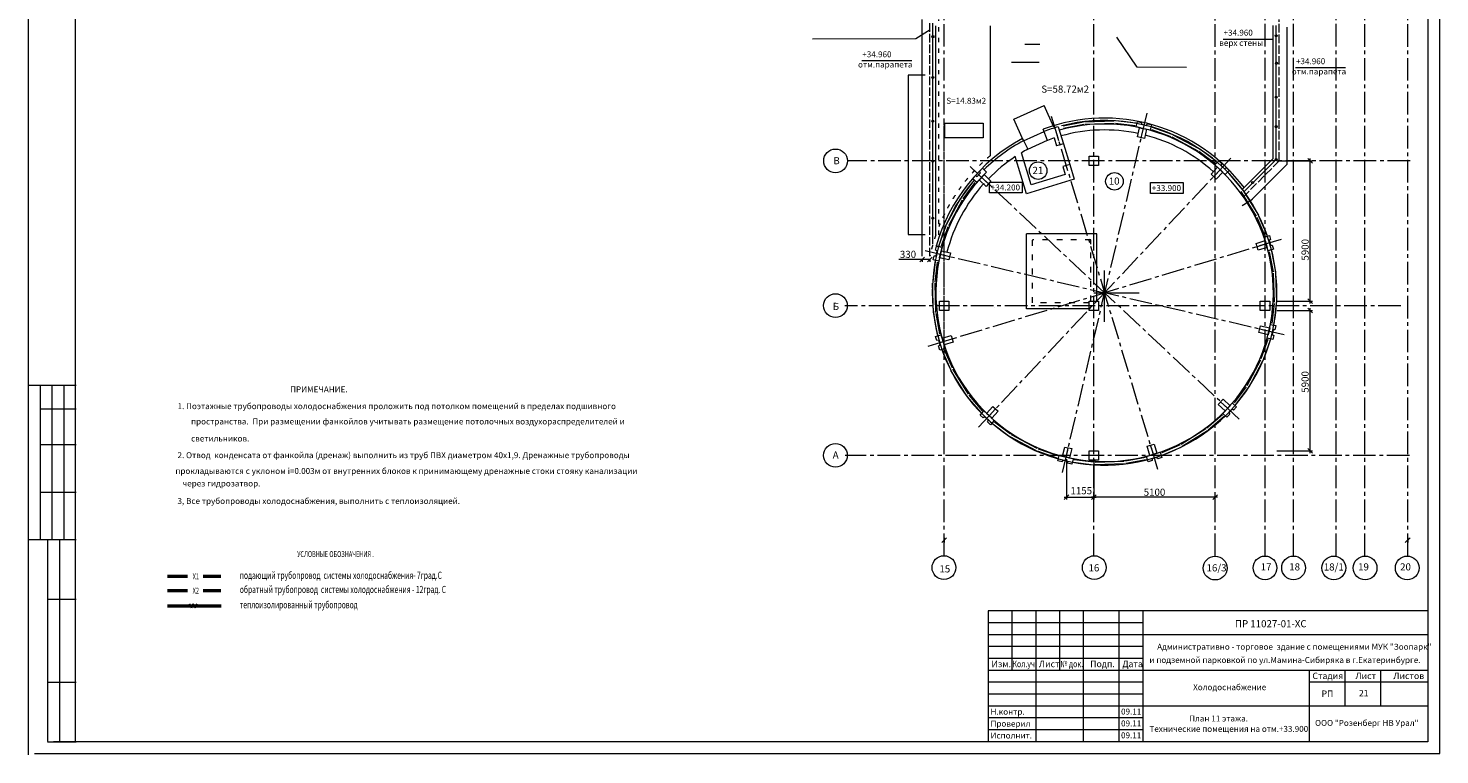
# Model space of a CAD drawing. Units: millimetres. Extents: x 403740 to 2619988, y -2534344 to 69237.
# Drawn here: x 1277608 to 1337002, y -1238769 to -1208201 of the extents above; entities that cross this region are included whole.
import ezdxf

# ---------------------------------------------------------------- set-up
doc = ezdxf.new("R2010")
doc.units = ezdxf.units.MM
for name, pattern in [('ACAD_ISO02W100', [15, 12, -3]), ('ACAD_ISO03W100', [30, 12, -18]), ('CENTER2', [28.575, 19.05, -3.175, 3.175, -3.175])]:
    doc.linetypes.add(name, pattern=pattern)
for name, color, linetype, lineweight in [('0-18', 1, 'Continuous', 18), ('0-35', 7, 'Continuous', 15), ('0-5', 144, 'Continuous', 50), ('TEXT', 7, 'Continuous', 25), ('каркас', 160, 'Continuous', 50), ('Кондиционир', 104, 'Continuous', 50), ('кровля', 154, 'Continuous', 30), ('ограждение', 132, 'Continuous', 15), ('Окна', 140, 'Continuous', 15), ('оси', 1, 'CENTER2', 9), ('отопление надписи', 7, 'Continuous', 30), ('СВЕТ', 190, 'Continuous', 35), ('Стены', 7, 'Continuous', 40), ('уклоны и приямки', 212, 'Continuous', 15), ('Экспликация', 144, 'Continuous', 15)]:
    doc.layers.add(name, color=color, linetype=linetype, lineweight=lineweight)
doc.layers.add('6FORMAT', color=7, linetype='Continuous')
doc.styles.add('style1', font='ARIAL.TTF')
doc.styles.add('style333', font='ARIAL.TTF', dxfattribs={"height": 300})
doc.styles.add('style4', font='ARIAL.TTF')
doc.styles.add('мой', font='simplex.shx', dxfattribs={"width": 0.69})

# ---------------------------------------------------------------- blocks, each defined once
blk = doc.blocks.new('_Oblique')
at = {"color": 0, "linetype": 'ByBlock', "lineweight": -2}
blk.add_line((-0.5, -0.5), (0.5, 0.5), dxfattribs=at)

msp = doc.modelspace()

# ---------------------------------------------------------------- linework, layer by layer
at = {"color": 0, "linetype": 'ByBlock', "lineweight": 15}
for p, q in [((1316252.1, -1229644.3), (1316052.1, -1229844.3)), ((1335552.1, -1229844.3), (1335752.1, -1229644.3))]:
    msp.add_line(p, q, dxfattribs=at)
at = {"layer": '0-18', "color": 0, "lineweight": 20, "ltscale": 20}
for p, q in [((1277613.4, -1238768.6), (1277613.4, -1154668.6)), ((1337002, -1238717.5), (1337002, -1154617.5)), ((1277870.2, -1238717.5), (1337002, -1238717.5))]:
    msp.add_line(p, q, dxfattribs=at)
at = {"layer": '0-18', "color": 0, "lineweight": 20}
for p, q in [((1318057.9, -1214672.4), (1319431.8, -1214672.4)), ((1318057.9, -1215126.2), (1318057.9, -1214672.4)), ((1319431.8, -1215126.2), (1318057.9, -1215126.2)), ((1319431.8, -1214672.4), (1319431.8, -1215126.2)), ((1324832.8, -1214696.5), (1326206.8, -1214696.5)), ((1324832.8, -1215150.3), (1324832.8, -1214696.5)), ((1326206.8, -1215150.3), (1324832.8, -1215150.3)), ((1326206.8, -1214696.5), (1326206.8, -1215150.3)), ((1316574, -1219901), (1316574, -1219901)), ((1317264.3, -1219884.2), (1317264.3, -1219884.2)), ((1317954.7, -1219867.3), (1317954.7, -1219867.3)), ((1316388.7, -1219951.5), (1316388.7, -1219951.5)), ((1318274.6, -1219951.5), (1318274.6, -1219951.5)), ((1321293.5, -1226330.2), (1321293.5, -1228035.3)), ((1322448.5, -1226330.2), (1322448.5, -1228035.3)), ((1321193.5, -1227935.3), (1322548.5, -1227935.3)), ((1327648.7, -1227935.3), (1322348.7, -1227935.3)), ((1322448.7, -1228310.1), (1322448.7, -1227835.3)), ((1327548.7, -1228138.7), (1327548.7, -1227835.3))]:
    msp.add_line(p, q, dxfattribs=at)
at = {"layer": '0-18', "color": 0, "linetype": 'Continuous', "lineweight": 20}
for p, q in [((1324502, -1233217.5), (1318002, -1233217.5)), ((1324502, -1233717.5), (1318002, -1233717.5)), ((1324502, -1234217.5), (1318002, -1234217.5)), ((1324502, -1235717.5), (1318002, -1235717.5)), ((1324502, -1236217.5), (1318002, -1236217.5)), ((1324502, -1236717.5), (1318002, -1236717.5)), ((1324502, -1237217.5), (1318002, -1237217.5)), ((1324502, -1237717.5), (1318002, -1237717.5))]:
    msp.add_line(p, q, dxfattribs=at)
at = {"layer": '0-18', "color": 0, "lineweight": 15}
for centre in [(1311578.5, -1213783.8), (1311572.6, -1219871.5), (1311572.6, -1226170.7), (1316139.2, -1230895.5), (1322465.6, -1230894.7), (1327551.7, -1230913.7), (1329648.7, -1230905.7), (1330850.2, -1230905.7), (1332542.5, -1230909.1), (1333859.5, -1230909.1), (1335633.6, -1230909.1)]:
    msp.add_circle(centre, 500, dxfattribs=at)
at = {"layer": '0-35', "color": 0, "lineweight": 15}
for p, q in [((1310610.5, -1208643.2), (1314959.1, -1208636.1)), ((1316152.1, -1229647), (1316152.1, -1229844.3)), ((1335652.1, -1229647), (1335652.1, -1229844.3))]:
    msp.add_line(p, q, dxfattribs=at)
at = {"layer": '0-35', "color": 0, "lineweight": 20}
for p, q in [((1314959.1, -1208636.1), (1315552.7, -1208251.1)), ((1319078.8, -1212021.1), (1320354.7, -1211444.7)), ((1320764.7, -1212365.5), (1320354.7, -1211444.7)), ((1319485.7, -1212934.9), (1319078.8, -1212021.1)), ((1319485.4, -1212934.7), (1320353.6, -1212542.6)), ((1319665.2, -1213292.5), (1320490.1, -1212907.8)), ((1321165.8, -1213064.2), (1321431.9, -1213934.4)), ((1330143.9, -1213781.1), (1331648.2, -1213781.1)), ((1331548.2, -1219781.1), (1331548.2, -1213681.1)), ((1329116.4, -1215410.1), (1328693.5, -1215676.8)), ((1319618.5, -1220005.9), (1319618.5, -1216855.9)), ((1322573.5, -1216855.9), (1319618.5, -1216855.9)), ((1322573.5, -1219680.9), (1322573.5, -1216855.9)), ((1322899.5, -1220551.9), (1322899.5, -1218396.2)), ((1322449.5, -1219330.9), (1322449.5, -1219330.9)), ((1322449.5, -1219330.9), (1322449.5, -1219330.9)), ((1322449.5, -1219330.9), (1324349.3, -1219330.9)), ((1330143.9, -1219681.1), (1331648.2, -1219681.1)), ((1322265.7, -1220005.9), (1319618.5, -1220005.9)), ((1330143.9, -1220081.1), (1331648.2, -1220081.1)), ((1331548.2, -1226081.1), (1331548.2, -1219981.1)), ((1330143.9, -1225981.1), (1331648.2, -1225981.1))]:
    msp.add_line(p, q, dxfattribs=at)
at = {"layer": '0-35', "color": 0, "linetype": 'ACAD_ISO03W100', "lineweight": 20, "ltscale": 20}
for p, q in [((1319868.5, -1219755.9), (1319868.5, -1217105.9)), ((1322323.5, -1217105.9), (1319868.5, -1217105.9)), ((1322323.5, -1219680.9), (1322323.5, -1217105.9)), ((1322248.5, -1219755.9), (1319868.5, -1219755.9))]:
    msp.add_line(p, q, dxfattribs=at)
at = {"layer": '0-35', "color": 0, "lineweight": 20}
for radius, start, end in [(7250, 139.179343, 104.436243), (7350, 37.010722, 110.557551), (7100, 135.593285, 105.578822), (6850, 78.051455, 105.541934), (6850, 48.051455, 75.541934), (7350, 118.072939, 164.476038), (6850, 138.051455, 165.541934), (6850, 137.865756, 137.922834), (6850, 136.824625, 136.986908), (6850, 136.796743, 136.8039)]:
    msp.add_arc((1322899.5, -1219330.9), radius, start, end, dxfattribs=at)
at = {"layer": '0-5', "color": 0, "lineweight": 20, "ltscale": 20}
for p, q in [((1279602, -1238217.5), (1279602, -1155116.4)), ((1336502, -1155116.4), (1336502, -1238217.5)), ((1336502, -1238217.5), (1278670.2, -1238217.5))]:
    msp.add_line(p, q, dxfattribs=at)
at = {"layer": '0-5', "color": 0, "lineweight": 20}
for p, q in [((1277619.4, -1229714.3), (1277619.4, -1223214.3)), ((1277619.4, -1223217.5), (1279630.9, -1223217.5)), ((1278119.4, -1229714.3), (1278119.4, -1223214.3)), ((1278619.4, -1229714.3), (1278619.4, -1223214.3)), ((1279119.4, -1229714.3), (1279119.4, -1223214.3)), ((1278119.4, -1224217.5), (1279630.9, -1224217.5)), ((1278119.4, -1225717.5), (1279630.9, -1225717.5)), ((1278119.4, -1227717.5), (1279630.9, -1227717.5)), ((1277608.2, -1229717.5), (1279630.9, -1229717.5)), ((1278419.4, -1229714.3), (1278419.4, -1238214.3)), ((1278919.4, -1229714.3), (1278919.4, -1238214.3)), ((1278416.5, -1232217.5), (1279630.9, -1232217.5)), ((1278416.5, -1235717.5), (1279630.9, -1235717.5)), ((1278416.5, -1238217.5), (1279630.9, -1238217.5))]:
    msp.add_line(p, q, dxfattribs=at)
at = {"layer": '0-5', "color": 0, "linetype": 'Continuous', "lineweight": 20}
for p, q in [((1336502, -1232717.5), (1318002, -1232717.5)), ((1318002, -1232717.5), (1318002, -1238217.5)), ((1319002, -1232717.5), (1319002, -1235217.5)), ((1320002, -1232717.5), (1320002, -1238217.5)), ((1321002, -1232717.5), (1321002, -1235217.5)), ((1322002, -1232717.5), (1322002, -1238217.5)), ((1323502, -1232717.5), (1323502, -1238217.5)), ((1324502, -1232717.5), (1324502, -1238217.5)), ((1336502, -1232717.5), (1336502, -1238217.5)), ((1336502, -1233717.5), (1324502, -1233717.5)), ((1324502, -1234717.5), (1318002, -1234717.5)), ((1336502, -1235217.5), (1318002, -1235217.5)), ((1331502, -1235217.5), (1331502, -1238217.5)), ((1333002, -1235217.5), (1333002, -1236717.5)), ((1334502, -1235217.5), (1334502, -1236717.5)), ((1336502, -1235717.5), (1331502, -1235717.5)), ((1336502, -1236717.5), (1324502, -1236717.5)), ((1336502, -1238217.5), (1318002, -1238217.5))]:
    msp.add_line(p, q, dxfattribs=at)
at = {"layer": 'TEXT', "ltscale": 150}
for p, q in [((1284397.1, -1232420.2), (1284480.2, -1232593)), ((1284480.2, -1232593), (1284547.4, -1232420.2)), ((1284547.4, -1232420.2), (1284635.4, -1232593)), ((1284635.4, -1232593), (1284704, -1232420.2))]:
    msp.add_line(p, q, dxfattribs=at)
at = {"layer": 'каркас', "color": 0, "lineweight": 20}
for points in [[(1324403.4, -1212391.3), (1324239.1, -1212353.4), (1324228, -1212350.8), (1324280.8, -1212121.9), (1324456.2, -1212162.4), (1324453.1, -1212238.7), (1324659.4, -1212286.2), (1324690.1, -1212216.3), (1324865.7, -1212255.9), (1324812.6, -1212485.8), (1324637.2, -1212445.3)], [(1327671.6, -1214073), (1327548.3, -1213958), (1327540, -1213950.2), (1327700.3, -1213778.4), (1327831.9, -1213901.1), (1327791, -1213965.7), (1327945.9, -1214110), (1328007.4, -1214064.8), (1328139.7, -1214186.9), (1327978.8, -1214359.4), (1327847.2, -1214236.7)], [(1317641.6, -1214558.7), (1317526.6, -1214682), (1317518.9, -1214690.3), (1317347, -1214530.1), (1317469.8, -1214398.4), (1317534.4, -1214439.3), (1317678.6, -1214284.4), (1317633.4, -1214222.9), (1317755.5, -1214090.6), (1317928.1, -1214251.5), (1317805.3, -1214383.2)], [(1329661.2, -1217163.5), (1329611.9, -1217002.3), (1329608.6, -1216991.4), (1329833.3, -1216922.7), (1329886, -1217094.8), (1329818.3, -1217130.3), (1329880.2, -1217332.7), (1329956.1, -1217324.3), (1330009.6, -1217496.2), (1329784, -1217565.2), (1329731.4, -1217393)], [(1315960, -1217827), (1315922, -1217991.3), (1315919.5, -1218002.3), (1315690.5, -1217949.5), (1315731, -1217774.1), (1315807.4, -1217777.2), (1315854.9, -1217570.9), (1315785, -1217540.2), (1315824.5, -1217364.6), (1316054.4, -1217417.7), (1316013.9, -1217593.1)], [(1316137.7, -1221498.2), (1316187, -1221659.4), (1316190.4, -1221670.3), (1315965.6, -1221739), (1315913, -1221566.9), (1315980.7, -1221531.4), (1315918.7, -1221329), (1315842.8, -1221337.4), (1315789.3, -1221165.5), (1316014.9, -1221096.5), (1316067.6, -1221268.7)], [(1329839, -1220834.7), (1329876.9, -1220670.5), (1329879.5, -1220659.4), (1330108.5, -1220712.2), (1330068, -1220887.6), (1329991.6, -1220884.5), (1329944.1, -1221090.8), (1330014, -1221121.5), (1329974.4, -1221297.1), (1329744.5, -1221244), (1329785, -1221068.6)], [(1328157.3, -1224103), (1328272.3, -1223979.7), (1328280.1, -1223971.4), (1328452, -1224131.6), (1328329.2, -1224263.3), (1328264.6, -1224222.4), (1328120.3, -1224377.3), (1328165.5, -1224438.8), (1328043.4, -1224571.1), (1327870.9, -1224410.2), (1327993.6, -1224278.5)], [(1318127.3, -1224588.7), (1318250.6, -1224703.7), (1318258.9, -1224711.5), (1318098.7, -1224883.3), (1317967, -1224760.6), (1318007.9, -1224696), (1317853, -1224551.7), (1317791.5, -1224596.9), (1317659.2, -1224474.8), (1317820.1, -1224302.3), (1317951.8, -1224425)], [(1321395.6, -1226270.4), (1321559.9, -1226308.3), (1321571, -1226310.9), (1321518.1, -1226539.8), (1321342.7, -1226499.3), (1321345.8, -1226423), (1321139.6, -1226375.5), (1321108.9, -1226445.4), (1320933.3, -1226405.8), (1320986.3, -1226175.9), (1321161.7, -1226216.4)], [(1325066.8, -1226092.6), (1325228.1, -1226043.3), (1325239, -1226040), (1325307.7, -1226264.7), (1325135.5, -1226317.3), (1325100, -1226249.6), (1324897.7, -1226311.6), (1324906, -1226387.5), (1324734.2, -1226441), (1324665.2, -1226215.4), (1324837.3, -1226162.8)]]:
    msp.add_lwpolyline(points, dxfattribs=at)
at = {"layer": 'Кондиционир'}
for p, q in [((1283473.1, -1231259), (1284304.7, -1231259)), ((1284973.9, -1231259), (1285708.8, -1231259)), ((1283473.1, -1231855.1), (1284304.7, -1231855.1)), ((1284973.9, -1231855.1), (1285708.8, -1231855.1)), ((1283473.1, -1232498.6), (1285732.6, -1232498.6))]:
    msp.add_line(p, q, dxfattribs=at)
at = {"layer": 'кровля', "color": 0, "lineweight": 20}
for p, q in [((1315217.7, -1217797.5), (1315217.7, -1207830)), ((1315677.7, -1217270.3), (1315677.7, -1207990)), ((1315797.7, -1216888.6), (1315797.7, -1208100)), ((1318098.7, -1213555.7), (1318098.7, -1208100)), ((1327885.6, -1208655.4), (1329986.6, -1208655.4)), ((1329998.7, -1213676.3), (1329998.7, -1208083)), ((1330118.7, -1213726), (1330118.7, -1208083)), ((1330578.7, -1213916.6), (1330578.7, -1208150)), ((1312684.7, -1209564.3), (1314785.7, -1209564.3)), ((1314627.7, -1210173.9), (1314627.7, -1216881.2)), ((1315347.7, -1210173.9), (1314628.9, -1210173.9)), ((1330934.1, -1209856.2), (1333035.1, -1209856.2)), ((1316178.4, -1212199.3), (1317785.1, -1212199.3)), ((1316178.4, -1212815), (1316178.4, -1212199.3)), ((1317785.1, -1212199.3), (1317785.1, -1212815)), ((1317785.1, -1212815), (1316178.4, -1212815)), ((1329998.7, -1213676.3), (1328697.2, -1214977.8)), ((1330118.7, -1213726), (1328770.5, -1215074.2)), ((1330578.7, -1213916.6), (1329031.8, -1215463.5)), ((1314627.7, -1216880.2), (1315347.7, -1216880.2))]:
    msp.add_line(p, q, dxfattribs=at)
at = {"layer": 'кровля', "color": 0, "linetype": 'ACAD_ISO02W100', "lineweight": 20, "ltscale": 30}
for p, q in [((1315547.7, -1217797.5), (1315547.7, -1207990)), ((1330248.7, -1213780.2), (1330248.7, -1207830.1)), ((1330248.9, -1213779.6), (1328737.9, -1215290.7))]:
    msp.add_line(p, q, dxfattribs=at)
at = {"layer": 'кровля', "color": 0, "linetype": 'ACAD_ISO03W100', "lineweight": 20, "ltscale": 15}
msp.add_line((1315927.7, -1216888.6), (1315927.7, -1207830), dxfattribs=at)
at = {"layer": 'кровля', "color": 0, "linetype": 'CENTER2', "lineweight": 20, "ltscale": 50}
for p, q in [((1320655.8, -1211901.2), (1322899.5, -1219330.9)), ((1324671.2, -1211774.7), (1322899.5, -1219330.9)), ((1320846.9, -1212534), (1320964.2, -1212917.6)), ((1324520.3, -1212418.3), (1324430.1, -1212809.2)), ((1328211.9, -1213672.9), (1322899.5, -1219330.9)), ((1317241.5, -1214018.4), (1322899.5, -1219330.9)), ((1317723.5, -1214470.9), (1318016.8, -1214744.5)), ((1327759.4, -1214154.8), (1327485.9, -1214448.2)), ((1315343.3, -1217559.1), (1322899.5, -1219330.9)), ((1330329.2, -1217087.1), (1322899.5, -1219330.9)), ((1329696.3, -1217278.3), (1329312.7, -1217395.5)), ((1315987, -1217710), (1316377.8, -1217800.3)), ((1315469.8, -1221574.6), (1322899.5, -1219330.9)), ((1317587, -1224988.8), (1322899.5, -1219330.9)), ((1321127.7, -1226887), (1322899.5, -1219330.9)), ((1325143.2, -1226760.6), (1322899.5, -1219330.9)), ((1328557.4, -1224643.3), (1322899.5, -1219330.9)), ((1330455.6, -1221102.6), (1322899.5, -1219330.9)), ((1329812, -1220951.7), (1329421.2, -1220861.4)), ((1316102.6, -1221383.4), (1316486.2, -1221266.2)), ((1328075.5, -1224190.8), (1327782.1, -1223917.2)), ((1318039.5, -1224506.9), (1318313.1, -1224213.5)), ((1321278.7, -1226243.4), (1321368.9, -1225852.6)), ((1324952.1, -1226127.7), (1324834.8, -1225744.1))]:
    msp.add_line(p, q, dxfattribs=at)
at = {"layer": 'кровля', "color": 0, "lineweight": 20}
for centre in [(1315672.9, -1208555.3), (1315677.7, -1208555.3), (1330119.7, -1208514.4), (1330129.7, -1209676.3), (1315672.9, -1210267.9), (1330119.7, -1211095.9), (1315672.9, -1212114.5), (1330119.7, -1212342.2), (1315672.9, -1213797.3), (1330119.7, -1213729.9), (1329127.8, -1214687.8), (1315672.9, -1216188.4)]:
    msp.add_circle(centre, 42.5, dxfattribs=at)
at = {"layer": 'кровля', "color": 0, "linetype": 'ACAD_ISO03W100', "lineweight": 20, "ltscale": 15}
for start, end in [(129.736147, 158.176637), (161.022187, 168.218544)]:
    msp.add_arc((1322899.5, -1219330.9), 7510, start, end, dxfattribs=at)
at = {"layer": 'ограждение', "color": 0, "lineweight": 20}
for p, q in [((1319543, -1208875.2), (1320174.6, -1208875.2)), ((1318979.8, -1209625.2), (1320149.6, -1209625.2))]:
    msp.add_line(p, q, dxfattribs=at)
at = {"layer": 'Окна', "color": 0, "lineweight": 20}
for p, q in [((1321149.1, -1212303.3), (1322011.4, -1212143.5)), ((1322061, -1212136.8), (1323304.6, -1212095.4)), ((1322073.2, -1212236.1), (1323301.1, -1212195.4)), ((1323351.1, -1212197.1), (1324189.3, -1212296)), ((1324214.8, -1212200), (1323354.6, -1212098.2)), ((1321173.3, -1212400.4), (1322023.5, -1212242.2)), ((1324869.8, -1212465.8), (1325685.2, -1212753.9)), ((1324897.4, -1212369.6), (1325724.1, -1212662.4)), ((1325731.3, -1212773.4), (1326815.1, -1213352.2)), ((1325770.3, -1212681.4), (1326868.1, -1213267.4)), ((1326857.5, -1213378.7), (1327533.9, -1213883.4)), ((1327604, -1213813), (1326909.9, -1213294.7)), ((1328110.3, -1214301.2), (1328679.9, -1214968.1)), ((1317381.7, -1214626.3), (1316863.4, -1215320.4)), ((1316947.3, -1215372.9), (1317452.1, -1214696.4)), ((1328630.6, -1215067.9), (1329279.8, -1216111)), ((1328710.4, -1215007.7), (1329368.1, -1216064)), ((1316250, -1216460), (1316836, -1215362.3)), ((1316342.1, -1216499.1), (1316920.8, -1215415.3)), ((1329303.3, -1216155.1), (1329636.7, -1216930.5)), ((1329732.6, -1216904.5), (1329390.7, -1216108.6)), ((1315938.2, -1217333), (1316231, -1216506.2)), ((1316034.4, -1217360.5), (1316322.5, -1216545.1)), ((1315768.7, -1218015.5), (1315666.8, -1218875.8)), ((1315765.7, -1218879.2), (1315864.7, -1218041)), ((1329829.9, -1217604.7), (1329988.2, -1218454.9)), ((1329927, -1217580.5), (1330086.9, -1218442.8)), ((1329994.3, -1218504.5), (1330035, -1219732.5)), ((1330093.5, -1218492.4), (1330134.9, -1219736)), ((1315705.5, -1220169.3), (1315664, -1218925.7)), ((1315804.7, -1220157.2), (1315764, -1218929.2)), ((1330033.2, -1219782.5), (1329934.3, -1220620.7)), ((1330030.3, -1220646.2), (1330132.1, -1219785.9)), ((1315871.9, -1221081.2), (1315712.1, -1220218.9)), ((1315969, -1221057), (1315810.8, -1220206.8)), ((1329764.5, -1221301.2), (1329476.4, -1222116.6)), ((1329860.7, -1221328.7), (1329568, -1222155.5)), ((1316066.3, -1221757.2), (1316408.3, -1222553.1)), ((1316495.7, -1222506.6), (1316162.2, -1221731.2)), ((1329456.9, -1222162.6), (1328878.2, -1223246.4)), ((1329548.9, -1222201.7), (1328963, -1223299.4)), ((1317088.5, -1223654), (1316430.8, -1222597.7)), ((1317168.4, -1223593.8), (1316519.1, -1222550.7)), ((1328851.7, -1223288.8), (1328346.9, -1223965.3)), ((1328417.3, -1224035.4), (1328935.6, -1223341.3)), ((1317688.6, -1224360.5), (1317119, -1223693.6)), ((1317760.6, -1224291), (1317198.5, -1223633.8)), ((1327860.6, -1224469.6), (1327203.4, -1225031.7)), ((1327930.2, -1224541.5), (1327263.3, -1225111.1)), ((1318195, -1224848.7), (1318889, -1225367)), ((1318941.5, -1225283), (1318265, -1224778.3)), ((1327163.5, -1225061.8), (1326120.4, -1225711)), ((1327223.7, -1225141.6), (1326167.3, -1225799.3)), ((1320028.6, -1225980.3), (1318930.9, -1225394.3)), ((1320067.7, -1225888.3), (1318983.9, -1225309.5)), ((1326076.3, -1225734.5), (1325300.9, -1226068)), ((1325326.8, -1226163.8), (1326122.7, -1225821.9)), ((1320901.6, -1226292.1), (1320074.9, -1225999.3)), ((1320929.2, -1226195.9), (1320113.7, -1225907.8)), ((1321584.2, -1226461.7), (1322444.4, -1226563.5)), ((1322447.8, -1226464.6), (1321609.6, -1226365.7)), ((1323725.8, -1226425.6), (1322497.8, -1226466.3)), ((1324625.7, -1226261.3), (1323775.4, -1226419.5)), ((1324649.9, -1226358.4), (1323787.5, -1226518.2)), ((1323738, -1226524.9), (1322494.3, -1226566.3))]:
    msp.add_line(p, q, dxfattribs=at)
at = {"layer": 'оси', "color": 0, "lineweight": 15, "ltscale": 50}
for p, q in [((1316148.7, -1230407), (1316148.7, -1158733.6)), ((1322448.5, -1230407), (1322448.5, -1158733.6)), ((1327548.7, -1230413), (1327548.7, -1158733.6)), ((1329648.7, -1230405.4), (1329648.7, -1158733.6)), ((1330849.1, -1230405.5), (1330849.1, -1158733.6)), ((1332641.5, -1230405.5), (1332641.5, -1158733.6)), ((1333849.6, -1230408.9), (1333849.6, -1158733.6)), ((1335653.3, -1230408.9), (1335653.3, -1158733.6)), ((1330849.1, -1230405.5), (1330849.1, -1161692.7)), ((1335758.1, -1213780.2), (1312078.5, -1213780.2)), ((1335365.5, -1219880.9), (1311967.9, -1219880.9)), ((1335732.9, -1226180.2), (1311981.1, -1226180.2))]:
    msp.add_line(p, q, dxfattribs=at)
at = {"layer": 'оси', "color": 0, "lineweight": 20, "ltscale": 50}
msp.add_line((1316147.5, -1221963.1), (1316147.5, -1212041.4), dxfattribs=at)
at = {"layer": 'СВЕТ', "color": 0, "lineweight": 20}
for p, q in [((1316054.3, -1217418.5), (1315798.1, -1217359.2)), ((1315217.7, -1217926.7), (1314236.1, -1217926.7)), ((1315547.7, -1217926.7), (1315117.7, -1217926.7)), ((1315217.7, -1217947.5), (1315217.7, -1218026.7)), ((1315547.7, -1217947.5), (1315547.7, -1218026.7))]:
    msp.add_line(p, q, dxfattribs=at)
at = {"layer": 'Стены', "color": 0, "lineweight": 20}
for p, q in [((1320493.9, -1212917.8), (1320317.5, -1212446.1)), ((1320776.9, -1212818), (1320878.9, -1213151.9)), ((1320949.2, -1212348.1), (1321165.8, -1213064.2)), ((1319439.2, -1212842.8), (1319665.2, -1213292.5)), ((1321165.8, -1213064.2), (1320878.9, -1213151.9)), ((1319605.7, -1215167.2), (1319142.4, -1213603.1)), ((1319807.4, -1214791.8), (1319406.5, -1213438.4)), ((1321431.9, -1213934.4), (1321145, -1214022.1)), ((1321431.9, -1213934.4), (1321620.5, -1214551.2)), ((1322248.5, -1213580.2), (1322648.5, -1213580.2)), ((1322248.5, -1213980.2), (1322248.5, -1213580.2)), ((1322648.5, -1213980.2), (1322248.5, -1213980.2)), ((1322648.5, -1213580.2), (1322648.5, -1213980.2)), ((1321620.5, -1214551.2), (1319605.7, -1215167.2)), ((1321245.9, -1214352), (1319807.4, -1214791.8)), ((1321145, -1214022.1), (1321245.9, -1214352)), ((1315948.7, -1219680.9), (1316348.7, -1219680.9)), ((1315948.7, -1220080.9), (1315948.7, -1219680.9)), ((1316348.7, -1219680.9), (1316348.7, -1220080.9)), ((1322248.5, -1219680.9), (1322648.5, -1219680.9)), ((1322248.5, -1220080.9), (1322248.5, -1219680.9)), ((1322648.5, -1219680.9), (1322648.5, -1220080.9)), ((1329448.7, -1219680.9), (1329848.7, -1219680.9)), ((1329448.7, -1220080.9), (1329448.7, -1219680.9)), ((1329848.7, -1219680.9), (1329848.7, -1220080.9)), ((1316348.7, -1220080.9), (1315948.7, -1220080.9)), ((1322648.5, -1220080.9), (1322248.5, -1220080.9)), ((1329848.7, -1220080.9), (1329448.7, -1220080.9)), ((1322248.5, -1225980.2), (1322648.5, -1225980.2)), ((1322248.5, -1226380.2), (1322248.5, -1225980.2)), ((1322648.5, -1226380.2), (1322248.5, -1226380.2)), ((1322648.5, -1225980.2), (1322648.5, -1226380.2))]:
    msp.add_line(p, q, dxfattribs=at)
at = {"layer": 'Стены', "color": 0, "lineweight": 20, "ltscale": 50}
msp.add_line((1315948.7, -1219281.8), (1315948.7, -1219281.8), dxfattribs=at)
at = {"layer": 'Стены', "color": 0, "lineweight": 20}
for points in [[(1324374.1, -1212384.6), (1324666.5, -1212452.1), (1324576.5, -1212841.8), (1324284.2, -1212774.3), (1324374.1, -1212384.6)], [(1317621.2, -1214580.6), (1317825.8, -1214361.2), (1318118.3, -1214634), (1317913.7, -1214853.4), (1317621.2, -1214580.6)], [(1327649.7, -1214052.5), (1327869.1, -1214257.1), (1327596.3, -1214549.7), (1327376.9, -1214345.1), (1327649.7, -1214052.5)], [(1315953.2, -1217856.2), (1316020.7, -1217563.9), (1316410.4, -1217653.9), (1316343, -1217946.2), (1315953.2, -1217856.2)], [(1329652.4, -1217134.8), (1329740.2, -1217421.7), (1329357.6, -1217538.7), (1329269.9, -1217251.8), (1329652.4, -1217134.8)], [(1316146.5, -1221526.9), (1316058.8, -1221240), (1316441.3, -1221123), (1316529, -1221409.9), (1316146.5, -1221526.9)], [(1329845.7, -1220805.5), (1329778.3, -1221097.8), (1329388.5, -1221007.8), (1329456, -1220715.5), (1329845.7, -1220805.5)], [(1328177.8, -1224081.1), (1327973.2, -1224300.5), (1327680.6, -1224027.7), (1327885.2, -1223808.3), (1328177.8, -1224081.1)], [(1318149.2, -1224609.2), (1317929.8, -1224404.6), (1318202.6, -1224112), (1318422, -1224316.6), (1318149.2, -1224609.2)], [(1321424.8, -1226277.1), (1321132.5, -1226209.6), (1321222.5, -1225819.9), (1321514.8, -1225887.4), (1321424.8, -1226277.1)], [(1325095.5, -1226083.8), (1324808.6, -1226171.5), (1324691.7, -1225789), (1324978.6, -1225701.3), (1325095.5, -1226083.8)]]:
    msp.add_lwpolyline(points, dxfattribs=at)
for radius, start, end in [(7250, 105.604678, 110.558344), (6850, 108.051455, 110.561751), (7250, 118.092191, 134.436242), (6850, 118.174823, 120.658885), (6850, 123.262626, 135.541934)]:
    msp.add_arc((1322899.5, -1219330.9), radius, start, end, dxfattribs=at)
at = {"layer": 'уклоны и приямки', "color": 0, "lineweight": 20}
for p, q in [((1324264.5, -1209841.8), (1323413.7, -1208576)), ((1326351, -1209859.1), (1324264.5, -1209841.8))]:
    msp.add_line(p, q, dxfattribs=at)
at = {"layer": 'Экспликация', "color": 0, "lineweight": 20}
for centre in [(1320104.2, -1214191.1), (1320104.2, -1214191.1), (1323313.1, -1214642.1), (1323313.1, -1214642.1)]:
    msp.add_circle(centre, 370, dxfattribs=at)

# ---------------------------------------------------------------- block references
at = {"layer": '0-18', "color": 0, "lineweight": 20, "xscale": 200, "yscale": 200, "zscale": 200, "rotation": 180}
for p in [(1321293.5, -1227935.3), (1322448.7, -1227935.3)]:
    msp.add_blockref('_Oblique', p, dxfattribs=at)
at = {"layer": '0-18', "color": 0, "lineweight": 20, "xscale": 200, "yscale": 200, "zscale": 200}
for p in [(1322448.5, -1227935.3), (1327548.7, -1227935.3)]:
    msp.add_blockref('_Oblique', p, dxfattribs=at)
at = {"layer": '0-35', "color": 0, "lineweight": 20, "xscale": 200, "yscale": 200, "zscale": 200}
for p, rotation in [((1331548.2, -1213781.1), 90), ((1331548.2, -1219681.1), 270), ((1331548.2, -1220081.1), 90), ((1331548.2, -1225981.1), 270)]:
    msp.add_blockref('_Oblique', p, dxfattribs=dict(at, rotation=rotation))
at = {"layer": 'СВЕТ', "color": 0, "lineweight": 20, "xscale": 200, "yscale": 200, "zscale": 200, "rotation": 180}
msp.add_blockref('_Oblique', (1315217.7, -1217926.7), dxfattribs=at)
at = {"layer": 'СВЕТ', "color": 0, "lineweight": 20, "xscale": 200, "yscale": 200, "zscale": 200}
msp.add_blockref('_Oblique', (1315547.7, -1217926.7), dxfattribs=at)

# ---------------------------------------------------------------- texts
at = {"layer": '0-18', "color": 0, "lineweight": 20, "style": 'style4'}
for s, p in [('Изм.', (1318138.5, -1235083.1)), ('Лист', (1320133.3, -1235083.1)), ('Подп.', (1322292.3, -1235083.1)), ('Дата', (1323643.6, -1235083.1)), ('Стадия', (1331643.6, -1235583.1)), ('Лист', (1333451.8, -1235583.1)), ('Листов', (1335046.5, -1235583.1)), ('РП', (1332026.7, -1236334))]:
    msp.add_text(s, height=270, dxfattribs=at).set_placement(p)
at = {"layer": '0-18', "color": 0, "lineweight": 20, "style": 'style4', "width": 0.8}
for s, p in [('Кол.уч.', (1319021.2, -1235083.1)), ('№ док.', (1321037.5, -1235083.1))]:
    msp.add_text(s, height=270, dxfattribs=at).set_placement(p)
at = {"layer": '0-18', "color": 0, "lineweight": 20, "char_height": 300, "attachment_point": 5, "style": 'style333'}
for s, insert in [('\\A1;1155', (1321917.3, -1227657.8)), ('\\A1;5100', (1324998.7, -1227722.2))]:
    msp.add_mtext(s, dxfattribs=dict(at, insert=insert))
at = {"layer": '0-35', "color": 0, "lineweight": 15, "style": 'style1'}
for s, rotation, p in [('В', 357.615357, (1311480.8, -1213917.3)), ('Б', 359.529914, (1311459.8, -1220052.9))]:
    msp.add_text(s, height=300, rotation=rotation, dxfattribs=at).set_placement(p)
at = {"layer": '0-35', "color": 0, "lineweight": 20, "style": 'style1'}
for s, p in [('+34.200', (1318111.2, -1215025.9)), ('+33.900', (1324886.2, -1215050)), ('ПРИМЕЧАНИЕ.', (1288629, -1223520.8, -1)), ('1. Поэтажные трубопроводы холодоснабжения проложить под потолком помещений в пределах подшивного ', (1283890, -1224226.8, 3868)), ('пространства.  При размещении фанкойлов учитывать размещение потолочных воздухораспределителей и ', (1284460, -1224870.5, 3868)), ('светильников.', (1284460, -1225588, 3868)), ('2. Отвод  конденсата от фанкойла (дренаж) выполнить из труб ПВХ диаметром 40х1,9. Дренажные трубопроводы', (1283890, -1226289, 3868)), ('   прокладываются с уклоном i=0.003м от внутренних блоков к принимающему дренажные стоки стояку канализации ', (1283570, -1226953.3, 3868)), ('через гидрозатвор.', (1284101.5, -1227479.3, 3868)), ('3, Все трубопроводы холодоснабжения, выполнить с теплоизоляцией.', (1283890, -1228216.7, 3868)), ('Холодоснабжение', (1326623.8, -1236051.4))]:
    msp.add_text(s, height=250, dxfattribs=at).set_placement(p)
at = {"layer": '0-35', "color": 0, "lineweight": 15, "style": 'style1'}
for s, p in [('А', (1311457.8, -1226307.1)), ('15', (1315948.5, -1231098)), ('16', (1322221.9, -1231053.9)), ('16/3', (1327188.3, -1231053.9)), ('17', (1329466, -1231013.2)), ('18', (1330667.5, -1231013.2)), ('18/1', (1332121.9, -1231016.6)), ('19', (1333565.4, -1231013.2)), ('20', (1335332.9, -1231013.2))]:
    msp.add_text(s, height=300, dxfattribs=at).set_placement(p)
at = {"layer": '0-35', "lineweight": 20}
for s, height, style, p in [('ПР 11027-01-ХС', 300, 'style1', (1328383.8, -1233404.1)), ('Административно - торговое  здание с помещениями МУК "Зоопарк"', 250, 'style1', (1325111, -1234348.8)), ('и подземной парковкой по ул.Мамина-Сибиряка в г.Екатеринбурге.', 250, 'style1', (1324784.6, -1234906.2)), ('21', 270, 'style4', (1333598, -1236312)), ('Н.контр.', 250, 'style1', (1318100.6, -1237083.1)), ('09.11', 250, 'style1', (1323590.7, -1237075.5)), ('Проверил', 250, 'style1', (1318100.6, -1237583.1)), ('09.11', 250, 'style1', (1323590.7, -1237575.5)), ('ООО "Розенберг НВ Урал"', 250, 'style1', (1331753.7, -1237554.7)), ('Исполнит.', 250, 'style1', (1318100.6, -1238083.1)), ('09.11', 250, 'style1', (1323590.7, -1238075.5))]:
    msp.add_text(s, height=height, dxfattribs=dict(at, style=style)).set_placement(p)
at = {"layer": '0-35', "color": 0, "lineweight": 20, "char_height": 300, "attachment_point": 5, "rotation": 90, "style": 'style333'}
for insert in [(1331335.1, -1217522), (1331335.1, -1223081.1)]:
    msp.add_mtext('\\A1;5900', dxfattribs=dict(at, insert=insert))
at = {"layer": '6FORMAT', "color": 7, "ltscale": 100, "style": 'мой', "width": 0.69}
for s, p in [('подающий трубопровод  системы холодоснабжения- 7град.С', (1286511.6, -1231367.3)), ('обратный трубопровод  системы холодоснабжения - 12град. С ', (1286511.6, -1231963.4)), ('теплоизолированный трубопровод', (1286511.6, -1232606.8))]:
    msp.add_text(s, height=300, dxfattribs=at).set_placement(p)
at = {"layer": 'кровля', "color": 0, "lineweight": 20, "ltscale": 0.006, "style": 'style1'}
for s, p in [('+34.960', (1327904, -1208513.9)), ('+34.960', (1312703.1, -1209422.8)), ('верх стены', (1327724.7, -1208942.9)), ('отм.парапета', (1312523.8, -1209851.8)), ('+34.960', (1330952.5, -1209714.7)), ('отм.парапета', (1330773.2, -1210143.8))]:
    msp.add_text(s, height=250, dxfattribs=at).set_placement(p)
at = {"layer": 'кровля', "color": 0, "lineweight": 20, "style": 'style1'}
for s, height, p in [('S=58.72м2', 300, (1320236.6, -1210912.1)), ('S=14.83м2', 250, (1316239.4, -1211377.6))]:
    msp.add_text(s, height=height, dxfattribs=at).set_placement(p)
at = {"layer": 'отопление надписи', "lineweight": 25, "ltscale": 100, "style": 'мой', "width": 0.69}
for s, p in [('УСЛОВНЫЕ ОБОЗНАЧЕНИЯ .', (1288926.3, -1230450.4)), ('Х1', (1284526.7, -1231391.9)), ('Х2', (1284526.7, -1231988.1))]:
    msp.add_text(s, height=250, dxfattribs=at).set_placement(p)
at = {"layer": 'СВЕТ', "color": 0, "lineweight": 20, "insert": (1314626.9, -1217713.5), "char_height": 300, "attachment_point": 5, "style": 'style333'}
msp.add_mtext('\\A1;330', dxfattribs=at)
at = {"layer": 'Экспликация', "color": 0, "lineweight": 20, "style": 'style1'}
for s, height, p in [('21', 300, (1319864.1, -1214331.2)), ('10', 300, (1323073, -1214782.1)), ('10', 300, (1323073, -1214782.1)), ('План 11 этажа.', 250, (1326458.9, -1237367.3)), ('Технические помещения на отм.+33.900', 250, (1324786.5, -1237805.1))]:
    msp.add_text(s, height=height, dxfattribs=at).set_placement(p)

doc.saveas('drawing.dxf')
